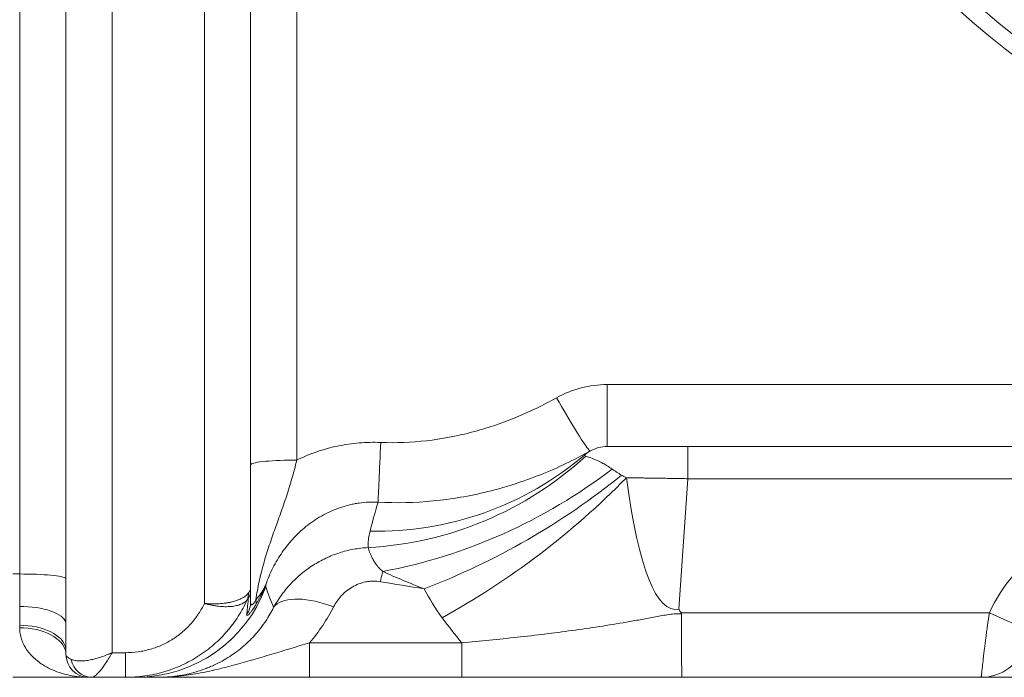
# Paper-space layout 'Type ENGLISH' of a CAD drawing. Units: millimetres. Extents: x 100 to 8300, y 100 to 5840.
# Drawn here: x 4765 to 5191, y 1577 to 1862 of the extents above; entities that cross this region are included whole.
import ezdxf

# ---------------------------------------------------------------- set-up
doc = ezdxf.new("R2010")
doc.units = ezdxf.units.MM

psp = doc.layouts.new('Type ENGLISH')

# ---------------------------------------------------------------- linework, layer by layer
at = {"color": 7, "linetype": 'Continuous', "lineweight": 15, "ltscale": 20}
for p, q in [((4805.0542, 2105.5016), (4805.0542, 1587.9939)), ((4845.0542, 1609.34), (4845.0542, 2100.3875)), ((4865.0542, 2099.8328), (4865.0542, 1615.4873)), ((4885.0542, 2101.9234), (4885.0542, 1671.4704)), ((4765.0542, 1622.1014), (4765.0542, 2088.3146)), ((4785.0542, 1600.3581), (4785.0542, 2086.224)), ((5019.5036, 1704.192), (5354.6242, 1704.192)), ((5019.5036, 1677.3279), (5019.5036, 1704.192)), ((5354.6242, 1677.3279), (5019.5036, 1677.3279)), ((5054.4183, 1677.3279), (5054.4183, 1663.3742)), ((5054.4183, 1663.3742), (5050.4664, 1606.8585)), ((5354.6242, 1663.3742), (5054.4183, 1663.3742)), ((4762.0654, 1622.1014), (4765.0542, 1622.1014)), ((4765.0542, 1608.0638), (4765.0542, 1622.1014)), ((4871.6024, 1616.5043), (4871.6024, 1617.3973)), ((5051.4623, 1605.2352), (5184.9514, 1605.2352)), ((4765.0542, 1598.7564), (4765.0542, 1599.8822)), ((4890.6039, 1592.3279), (4956.4629, 1592.3279)), ((4890.6039, 1592.3279), (4890.6039, 1577.3279)), ((4956.4629, 1592.3279), (4956.4629, 1577.3279)), ((4785.0542, 1587.3279), (4785.0542, 1588.9039)), ((4805.0542, 1587.9939), (4810.8157, 1587.9939)), ((4810.8157, 1577.3279), (4810.8157, 1587.9939)), ((4795.0542, 1577.3279), (4762.0654, 1577.3279)), ((4810.7365, 1577.3279), (4795.587, 1577.3279)), ((4810.8157, 1577.3279), (4796.2285, 1577.3279)), ((4956.4629, 1577.3279), (4890.6039, 1577.3279)), ((5181.4411, 1577.3279), (5051.8544, 1577.3279)), ((5315.6052, 1577.3279), (5181.4411, 1577.3279))]:
    psp.add_line(p, q, dxfattribs=at)
at = {"color": 7, "linetype": 'Continuous', "lineweight": 15, "ltscale": 20, "flags": 128}
for points in [[(5012.1875, 1675.4227), (5012.0484, 1675.4389), (5011.83, 1675.5984), (5011.5336, 1675.9), (5011.1607, 1676.3423), (5010.7134, 1676.9228), (5010.1941, 1677.6384), (5009.6057, 1678.4851), (5008.9514, 1679.4582), (5008.2348, 1680.5525), (5007.4598, 1681.762), (5006.6306, 1683.0801), (5005.7517, 1684.4995), (5004.8281, 1686.0125), (5003.8646, 1687.6108), (5002.8667, 1689.2857), (5001.8397, 1691.0281), (5000.7893, 1692.8283), (4999.7211, 1694.6765), (4998.6412, 1696.5627), (4997.5553, 1698.4765)], [(4920.2297, 1653.2267), (4920.2657, 1653.8812), (4920.3081, 1654.698), (4920.3566, 1655.6726), (4920.411, 1656.7993), (4920.4709, 1658.0717), (4920.5361, 1659.4824), (4920.606, 1661.0235), (4920.6804, 1662.6861), (4920.7589, 1664.4606), (4920.8408, 1666.337), (4920.9259, 1668.3044), (4921.0135, 1670.3516), (4921.1033, 1672.4668), (4921.1946, 1674.638), (4921.287, 1676.8527), (4921.38, 1679.0982)], [(4885.0542, 1671.4704), (4883.2088, 1671.4614), (4881.3792, 1671.4348), (4879.5809, 1671.3906), (4877.8294, 1671.3292), (4876.1394, 1671.2512), (4874.5256, 1671.1572), (4873.0015, 1671.0481), (4871.5803, 1670.9247), (4870.274, 1670.7882), (4869.0939, 1670.6396), (4868.0499, 1670.4803), (4867.1509, 1670.3116), (4866.4048, 1670.135), (4865.8177, 1669.9519), (4865.3947, 1669.7639), (4865.1395, 1669.5727), (4865.0542, 1669.3798)], [(4785.0542, 1620.0109), (4784.9689, 1620.2038), (4784.7137, 1620.395), (4784.2907, 1620.583), (4783.7036, 1620.7661), (4782.9575, 1620.9427), (4782.0585, 1621.1114), (4781.0145, 1621.2707), (4779.8344, 1621.4193), (4778.5281, 1621.5558), (4777.1069, 1621.6792), (4775.5828, 1621.7883), (4773.969, 1621.8823), (4772.279, 1621.9603), (4770.5275, 1622.0216), (4768.7292, 1622.0658), (4766.8996, 1622.0925), (4765.0542, 1622.1014)], [(4785.0542, 1600.3581), (4784.9689, 1601.0691), (4784.7137, 1601.774), (4784.2907, 1602.4669), (4783.7036, 1603.1417), (4782.9575, 1603.7928), (4782.0585, 1604.4146), (4781.0145, 1605.0018), (4779.8344, 1605.5494), (4778.5281, 1606.0527), (4777.1069, 1606.5074), (4775.5828, 1606.9096), (4773.969, 1607.2559), (4772.279, 1607.5434), (4770.5275, 1607.7696), (4768.7292, 1607.9326), (4766.8996, 1608.0309), (4765.0542, 1608.0638)], [(4875.0261, 1607.6668), (4875.7297, 1608.4264), (4876.57, 1609.1018), (4877.5423, 1609.6891), (4878.6414, 1610.1853), (4879.8615, 1610.5878), (4881.1958, 1610.8942), (4882.6372, 1611.103), (4884.1779, 1611.213), (4885.8096, 1611.2237), (4887.5234, 1611.1349), (4889.31, 1610.9472), (4891.1598, 1610.6615), (4893.0629, 1610.2795), (4895.0088, 1609.8031), (4896.9871, 1609.235), (4898.9871, 1608.5782), (4900.998, 1607.8363)], [(5203.1148, 1598.2582), (5202.9921, 1598.1883), (5202.7212, 1598.1879), (5202.3042, 1598.2568), (5201.7447, 1598.3945), (5201.0471, 1598.5999), (5200.2173, 1598.8712), (5199.262, 1599.2064), (5198.1892, 1599.6025), (5197.0075, 1600.0564), (5195.7268, 1600.5644), (5194.3575, 1601.1221), (5192.911, 1601.7252), (5191.399, 1602.3685), (5189.8341, 1603.0469), (5188.229, 1603.7547), (5186.597, 1604.4861), (5184.9514, 1605.2352)], [(4785.0542, 1588.9039), (4784.9689, 1589.9169), (4784.7137, 1590.9212), (4784.2907, 1591.9083), (4783.7036, 1592.8697), (4782.9575, 1593.7974), (4782.0585, 1594.6832), (4781.0145, 1595.5198), (4779.8344, 1596.2999), (4778.5281, 1597.017), (4777.1069, 1597.6648), (4775.5828, 1598.2378), (4773.969, 1598.7313), (4772.279, 1599.1409), (4770.5275, 1599.4631), (4768.7292, 1599.6953), (4766.8996, 1599.8354), (4765.0542, 1599.8822)], [(4785.0542, 1587.3279), (4784.9689, 1588.3824), (4784.7137, 1589.4279), (4784.2907, 1590.4554), (4783.7036, 1591.4563), (4782.9575, 1592.422), (4782.0585, 1593.3442), (4781.0145, 1594.2151), (4779.8344, 1595.0272), (4778.5281, 1595.7737), (4777.1069, 1596.4481), (4775.5828, 1597.0446), (4773.969, 1597.5583), (4772.279, 1597.9847), (4770.5275, 1598.3202), (4768.7292, 1598.5618), (4766.8996, 1598.7077), (4765.0542, 1598.7564)]]:
    psp.add_lwpolyline(points, dxfattribs=at)
at = {"color": 7, "linetype": 'Continuous', "lineweight": 15, "ltscale": 400}
for centre, radius, start, end in [((5429.6242, 2152.3279), 385, 90, 270), ((5429.6242, 2152.3279), 377.9876, 90, 270), ((5019.5036, 1659.192), 45, 90, 119.192177), ((5019.5036, 1662.3279), 15, 90, 119.192177), ((4907.6519, 1785.2829), 151.9706, 273.130736, 312.449379), ((4919.9049, 1779.1628), 138.5263, 268.694821, 310.426885), ((4878.9241, 1853.3097), 234.1867, 280.665829, 307.529176), ((4827.3281, 1910.3233), 315.5463, 290.96616, 308.944148), ((4781.5355, 1905.1423), 344.8003, 298.862367, 315.569789), ((5248.5232, 1575.9327), 70, 24.746623, 155.253377), ((5094.2729, 1580.6568), 177.1811, 166.117227, 167.580917), ((4815.4887, 1637.1028), 59.775, 270.058937, 339.842528), ((4869.668, 1616.7711), 1.5946, 351.100887, 354.970259), ((4856.0012, 1614.1665), 8.2374, 336.838936, 359.229385), ((4855.4643, 1615.4917), 9.5899, 332.873872, 359.973727), ((4855.2353, 1610.0253), 9.8189, 326.178195, 359.976651), ((4863.695, 1609.9697), 3.7787, 340.3579, 14.536957), ((5181.4411, 1597.3279), 20, 270, 343.39845), ((4795.0542, 1587.3279), 10, 180, 270), ((4796.5833, 1586.6277), 9.3066, 189.442369, 267.815168)]:
    psp.add_arc(centre, radius, start, end, dxfattribs=at)
at = {"color": 8, "linetype": 'Continuous', "lineweight": 15, "ltscale": 400}
psp.add_arc((5429.6242, 2152.3279), 312.0656, 181.833113, 270, dxfattribs=at)
at = {"color": 7, "linetype": 'Continuous', "lineweight": 15, "ltscale": 400}
for centre, major_axis, ratio, start_param, end_param in [((5079.0708, 2012.4326), (30.3592, 405.6906), 0.12280749, 2.61407547, 3.17645079), ((5079.0708, 1937.4326), (38.3838, 394.637), 0.50386943, 2.62818627, 2.68198433)]:
    psp.add_ellipse(centre, major_axis=major_axis, ratio=ratio, start_param=start_param, end_param=end_param, dxfattribs=at)
at = {"color": 7, "linetype": 'Continuous', "lineweight": 15, "ltscale": 20}
for points, knots in [([(4921.38, 1679.0982), (4928.0618, 1678.8258), (4934.6805, 1679.0909), (4947.8046, 1680.5858), (4954.3099, 1681.8164), (4962.374, 1683.9294), (4963.9816, 1684.3805), (4967.1703, 1685.3335), (4968.7538, 1685.8361), (4973.4728, 1687.4197), (4976.5767, 1688.5765), (4985.7686, 1692.3358), (4991.7369, 1695.2258), (4997.5553, 1698.4765)], [0, 0, 0, 0, 0.25, 0.25, 0.5, 0.5, 0.5625, 0.5625, 0.625, 0.625, 0.75, 0.75, 1, 1, 1, 1]), ([(4885.0542, 1671.4704), (4887.8691, 1672.8363), (4890.749, 1674.0251), (4896.6386, 1676.0481), (4899.6484, 1676.8824), (4904.2648, 1677.8566), (4905.8232, 1678.135), (4908.9311, 1678.5907), (4910.4857, 1678.7692), (4915.1514, 1679.159), (4918.2644, 1679.2253), (4921.38, 1679.0982)], [0, 0, 0, 0, 0.25, 0.25, 0.5, 0.5, 0.625, 0.625, 0.75, 0.75, 1, 1, 1, 1]), ([(4885.0542, 1671.4704), (4884.4077, 1668.7093), (4883.7076, 1666.0271), (4882.2063, 1660.7793), (4881.405, 1658.214), (4880.1491, 1654.424), (4879.7214, 1653.1694), (4878.8571, 1650.6831), (4878.4203, 1649.4503), (4877.1048, 1645.7723), (4876.2211, 1643.3471), (4874.4925, 1638.501), (4873.6478, 1636.0802), (4872.0459, 1631.2032), (4871.2893, 1628.7488), (4869.9072, 1623.7871), (4869.2813, 1621.279), (4868.19, 1616.1756), (4867.7244, 1613.5806), (4867.3528, 1610.9182)], [0, 0, 0, 0, 0.125, 0.125, 0.25, 0.25, 0.3125, 0.3125, 0.375, 0.375, 0.5, 0.5, 0.625, 0.625, 0.75, 0.75, 0.875, 0.875, 1, 1, 1, 1]), ([(5012.1875, 1675.4227), (5005.1704, 1671.5022), (4997.9597, 1668.0612), (4986.8466, 1663.6365), (4983.0925, 1662.2849), (4977.3844, 1660.4486), (4975.4688, 1659.8685), (4971.6115, 1658.7734), (4969.6664, 1658.2578), (4959.92, 1655.8581), (4952.065, 1654.5072), (4936.2376, 1652.9693), (4928.2653, 1652.7816), (4920.2297, 1653.2267)], [0, 0, 0, 0, 0.25, 0.25, 0.375, 0.375, 0.4375, 0.4375, 0.5, 0.5, 0.75, 0.75, 1, 1, 1, 1]), ([(5012.1875, 1675.4227), (5011.6507, 1675.1228), (5011.1849, 1674.8197), (5010.3753, 1674.241), (5010.0312, 1673.9651), (5009.736, 1673.7118)], [0, 0, 0, 0, 0.5, 0.5, 1, 1, 1, 1]), ([(5010.2227, 1673.1477), (5010.6417, 1673.0248), (5011.2036, 1672.8481), (5012.2492, 1672.4766), (5012.6316, 1672.3348), (5013.4636, 1672.0078), (5013.9147, 1671.822), (5015.357, 1671.1904), (5016.4344, 1670.6722), (5018.2265, 1669.6873), (5018.8535, 1669.3241), (5020.1734, 1668.5155), (5020.8626, 1668.0717), (5021.5825, 1667.5895)], [0, 0, 0, 0, 0.25, 0.25, 0.375, 0.375, 0.5, 0.5, 0.75, 0.75, 0.875, 0.875, 1, 1, 1, 1]), ([(5027.7589, 1663.7685), (5027.9602, 1663.767), (5028.3632, 1663.7638), (5028.9746, 1663.7587), (5029.5916, 1663.7534), (5030.2143, 1663.7477), (5030.8426, 1663.7417), (5031.4764, 1663.7355), (5032.1156, 1663.7289), (5032.7601, 1663.7221), (5033.4096, 1663.7149), (5034.0642, 1663.7075), (5034.7237, 1663.6998), (5035.388, 1663.6917), (5036.2322, 1663.6813), (5037.2629, 1663.668), (5038.4874, 1663.6515), (5039.7304, 1663.6341), (5040.9915, 1663.6156), (5042.2699, 1663.5961), (5043.5648, 1663.5756), (5044.8755, 1663.554), (5046.2013, 1663.5314), (5047.5412, 1663.5077), (5048.8944, 1663.4831), (5050.26, 1663.4574), (5051.637, 1663.4307), (5053.0243, 1663.403), (5053.9528, 1663.3838), (5054.4183, 1663.3742)], [0, 0, 0, 0, 0.02534694, 0.05071913, 0.07611658, 0.10153933, 0.1269874, 0.1524608, 0.17795956, 0.20348371, 0.22903327, 0.25460825, 0.28020868, 0.30583459, 0.33148599, 0.37733567, 0.4234774, 0.46991129, 0.51663746, 0.56365605, 0.61096715, 0.65857089, 0.70646738, 0.75465672, 0.80313903, 0.85191441, 0.90098296, 0.95034479, 1, 1, 1, 1]), ([(4920.2297, 1653.2267), (4917.5011, 1653.3444), (4914.7762, 1653.212), (4911.3749, 1652.7298), (4910.6949, 1652.6174), (4909.3353, 1652.3603), (4908.6594, 1652.2162), (4906.6534, 1651.7407), (4905.3406, 1651.3654), (4901.4719, 1650.0726), (4898.9856, 1648.9895), (4895.39, 1647.0448), (4894.2107, 1646.3402), (4891.939, 1644.8523), (4890.8414, 1644.0665), (4887.6573, 1641.5906), (4885.6787, 1639.7824), (4882.9156, 1636.8458), (4882.0263, 1635.8257), (4880.3391, 1633.7401), (4879.5388, 1632.6723), (4877.2614, 1629.3978), (4875.9072, 1627.1202), (4874.1114, 1623.5675), (4873.5519, 1622.3597), (4872.5135, 1619.9015), (4872.037, 1618.657), (4871.6024, 1617.3973)], [0, 0, 0, 0, 0.125, 0.125, 0.15625, 0.15625, 0.1875, 0.1875, 0.25, 0.25, 0.375, 0.375, 0.4375, 0.4375, 0.5, 0.5, 0.625, 0.625, 0.6875, 0.6875, 0.75, 0.75, 0.875, 0.875, 0.9375, 0.9375, 1, 1, 1, 1]), ([(4875.0261, 1607.6668), (4875.5394, 1608.5881), (4876.0807, 1609.4942), (4877.2167, 1611.2711), (4877.8089, 1612.1381), (4879.6572, 1614.6761), (4880.9845, 1616.2841), (4883.8296, 1619.3318), (4885.3473, 1620.7716), (4887.7735, 1622.799), (4888.6098, 1623.4543), (4890.3141, 1624.7047), (4891.1836, 1625.3011), (4893.8435, 1627.0044), (4895.6854, 1628.0258), (4898.5539, 1629.382), (4899.5306, 1629.8057), (4901.5022, 1630.5857), (4902.4972, 1630.9423), (4905.5095, 1631.9128), (4907.5542, 1632.4279), (4910.6766, 1632.9994), (4911.7294, 1633.1566), (4913.8412, 1633.4007), (4914.8967, 1633.4873), (4915.9517, 1633.5391)], [0, 0, 0, 0, 0.0625, 0.0625, 0.125, 0.125, 0.25, 0.25, 0.375, 0.375, 0.4375, 0.4375, 0.5, 0.5, 0.625, 0.625, 0.6875, 0.6875, 0.75, 0.75, 0.875, 0.875, 0.9375, 0.9375, 1, 1, 1, 1]), ([(4922.2675, 1623.169), (4921.6346, 1623.7261), (4921.0535, 1624.2944), (4920.2729, 1625.1597), (4920.0266, 1625.4512), (4919.5676, 1626.0296), (4919.3551, 1626.3157), (4918.7624, 1627.1618), (4918.4264, 1627.7092), (4917.8409, 1628.7578), (4917.5912, 1629.2593), (4917.1571, 1630.2035), (4916.9751, 1630.6407), (4916.6617, 1631.4416), (4916.532, 1631.8016), (4916.201, 1632.7579), (4916.0561, 1633.2334), (4915.9517, 1633.5391)], [0, 0, 0, 0, 0.125, 0.125, 0.1875, 0.1875, 0.25, 0.25, 0.375, 0.375, 0.5, 0.5, 0.625, 0.625, 0.75, 0.75, 1, 1, 1, 1]), ([(4940.2358, 1615.6687), (4937.1778, 1616.8549), (4934.1488, 1618.0745), (4928.1564, 1620.5765), (4925.1929, 1621.8589), (4922.2675, 1623.169)], [0, 0, 0, 0, 0.5, 0.5, 1, 1, 1, 1]), ([(4871.2434, 1616.5245), (4871.1685, 1616.3391), (4871.0953, 1616.1665), (4870.9479, 1615.8242), (4870.874, 1615.6559), (4870.6505, 1615.1538), (4870.4992, 1614.8233), (4870.0369, 1613.8362), (4869.7175, 1613.1849), (4868.7237, 1611.2428), (4868.014, 1609.9648), (4867.2539, 1608.6995)], [0, 0, 0, 0, 0.0625, 0.0625, 0.125, 0.125, 0.25, 0.25, 0.5, 0.5, 1, 1, 1, 1]), ([(4867.3528, 1610.9182), (4868.1483, 1611.8223), (4868.8681, 1612.7377), (4869.8387, 1614.1435), (4870.1441, 1614.6173), (4870.5753, 1615.3412), (4870.7146, 1615.5845), (4870.9185, 1615.9584), (4870.9856, 1616.0845), (4871.0859, 1616.2797), (4871.1193, 1616.3458), (4871.1868, 1616.4828), (4871.2208, 1616.5533), (4871.2565, 1616.6313)], [0, 0, 0, 0, 0.5, 0.5, 0.75, 0.75, 0.875, 0.875, 0.9375, 0.9375, 0.96875, 0.96875, 1, 1, 1, 1]), ([(4871.6024, 1617.3973), (4871.5963, 1617.3824), (4871.5901, 1617.3674), (4871.584, 1617.3524), (4871.4705, 1617.0766), (4871.3569, 1616.8006), (4871.2434, 1616.5245)], [-0.0000525641, -0.0000525641, -0.0000525641, -0.0000525641, 0, 0, 0, 0.00096897296, 0.00096897296, 0.00096897296, 0.00096897296]), ([(4871.2565, 1616.6313), (4871.3178, 1616.7656), (4871.3788, 1616.8999), (4871.4394, 1617.0343), (4871.4887, 1617.1434), (4871.5377, 1617.2526), (4871.5866, 1617.3618), (4871.5919, 1617.3736), (4871.5971, 1617.3855), (4871.6024, 1617.3973)], [0, 0, 0, 0, 0.00055675445, 0.00055675445, 0.00055675445, 0.00100896462, 0.00100896462, 0.00100896462, 0.00105803429, 0.00105803429, 0.00105803429, 0.00105803429]), ([(4921.2377, 1618.7615), (4920.1723, 1618.9381), (4919.1051, 1619.0171), (4917.5017, 1618.9922), (4916.9668, 1618.9599), (4915.8961, 1618.8465), (4915.3601, 1618.765), (4913.7877, 1618.4538), (4912.7742, 1618.1572), (4911.3019, 1617.5884), (4910.8171, 1617.3769), (4909.8758, 1616.919), (4909.4195, 1616.6731), (4908.0906, 1615.8877), (4907.2579, 1615.3012), (4906.0818, 1614.335), (4905.7044, 1614.0004), (4904.9828, 1613.3132), (4904.6375, 1612.9598), (4903.6451, 1611.8721), (4903.0413, 1611.1105), (4901.9397, 1609.5206), (4901.4406, 1608.6893), (4900.998, 1607.8363)], [0, 0, 0, 0, 0.125, 0.125, 0.1875, 0.1875, 0.25, 0.25, 0.375, 0.375, 0.4375, 0.4375, 0.5, 0.5, 0.625, 0.625, 0.6875, 0.6875, 0.75, 0.75, 0.875, 0.875, 1, 1, 1, 1]), ([(4864.2378, 1614.0557), (4863.9317, 1613.6157), (4863.5461, 1613.2001), (4862.6229, 1612.4159), (4862.0852, 1612.0473), (4861.1608, 1611.5312), (4860.8344, 1611.3663), (4860.1536, 1611.0544), (4859.798, 1610.9067), (4858.6866, 1610.4883), (4857.8863, 1610.2421), (4856.5943, 1609.9234), (4856.1484, 1609.8257), (4855.2419, 1609.651), (4854.7793, 1609.5734), (4853.3643, 1609.3692), (4852.3847, 1609.2712), (4850.8597, 1609.1828), (4850.3405, 1609.1632), (4849.2992, 1609.1445), (4848.2518, 1609.1459), (4847.1927, 1609.1872), (4846.3939, 1609.2332), (4846.1269, 1609.251), (4845.7252, 1609.2816), (4845.5911, 1609.2924), (4845.3226, 1609.3153), (4845.1869, 1609.3275), (4845.0542, 1609.34)], [0, 0, 0, 0, 0.125, 0.125, 0.25, 0.25, 0.3125, 0.3125, 0.375, 0.375, 0.5, 0.5, 0.5625, 0.5625, 0.625, 0.625, 0.75, 0.75, 0.8125, 0.8125, 0.875, 0.9375, 0.9375, 0.96875, 0.96875, 0.984375, 0.984375, 1, 1, 1, 1]), ([(4864.2378, 1614.0557), (4864.3773, 1614.2562), (4864.4988, 1614.4374), (4864.7049, 1614.7574), (4864.7897, 1614.8968), (4864.9919, 1615.2541), (4865.0542, 1615.4066), (4865.0542, 1615.4873)], [0, 0, 0, 0, 0.25, 0.25, 0.5, 0.5, 1, 1, 1, 1]), ([(4865.0542, 1615.4873), (4865.0542, 1614.3822), (4865.0542, 1613.3985), (4865.0542, 1611.5957), (4865.0542, 1610.7775), (4865.0542, 1610.0213)], [0, 0, 0, 0, 0.5, 0.5, 1, 1, 1, 1]), ([(4863.5747, 1610.9266), (4862.4615, 1608.4805), (4861.1818, 1606.1205), (4859.008, 1602.7112), (4858.2408, 1601.5967), (4857.0243, 1599.9587), (4856.6074, 1599.4177), (4855.7568, 1598.3543), (4855.3226, 1597.831), (4853.1073, 1595.2562), (4851.1944, 1593.3296), (4848.1111, 1590.6412), (4847.0476, 1589.7788), (4844.8471, 1588.1231), (4843.7066, 1587.3281), (4840.2213, 1585.0822), (4837.8007, 1583.7594), (4834.0247, 1582.0354), (4832.7418, 1581.5043), (4830.7803, 1580.7742), (4830.1203, 1580.5419), (4828.7876, 1580.0999), (4828.1141, 1579.89), (4824.7406, 1578.905), (4822.0054, 1578.3167), (4816.4643, 1577.5281), (4813.6583, 1577.3279), (4810.8157, 1577.3279)], [0, 0, 0, 0, 0.125, 0.125, 0.1875, 0.1875, 0.21875, 0.21875, 0.25, 0.25, 0.375, 0.375, 0.4375, 0.4375, 0.5, 0.5, 0.625, 0.625, 0.6875, 0.6875, 0.71875, 0.71875, 0.75, 0.75, 0.875, 0.875, 1, 1, 1, 1]), ([(4810.8157, 1587.9939), (4812.6785, 1587.9939), (4814.5155, 1588.1243), (4818.1396, 1588.6377), (4819.9267, 1589.0209), (4822.5691, 1589.7901), (4823.4438, 1590.0796), (4825.149, 1590.7128), (4825.9837, 1591.0577), (4828.4354, 1592.1744), (4830.0005, 1593.0278), (4831.8723, 1594.2283), (4832.2424, 1594.4751), (4832.9741, 1594.9821), (4833.3361, 1595.2427), (4834.4009, 1596.0385), (4835.0855, 1596.5895), (4837.067, 1598.3013), (4838.2919, 1599.5207), (4839.9922, 1601.4619), (4840.536, 1602.1276), (4841.5782, 1603.4966), (4842.0749, 1604.198), (4843.4835, 1606.3363), (4844.3188, 1607.8132), (4845.0542, 1609.34)], [0, 0, 0, 0, 0.125, 0.125, 0.25, 0.25, 0.3125, 0.3125, 0.375, 0.375, 0.5, 0.5, 0.53125, 0.53125, 0.5625, 0.5625, 0.625, 0.625, 0.75, 0.75, 0.8125, 0.8125, 0.875, 0.875, 1, 1, 1, 1]), ([(4824.7777, 1577.3279), (4826.2054, 1577.3279), (4827.6317, 1577.378), (4830.4816, 1577.5804), (4831.8899, 1577.7316), (4836.0599, 1578.3293), (4838.77, 1578.9193), (4842.7334, 1580.0834), (4844.0376, 1580.5181), (4845.9681, 1581.2408), (4846.6082, 1581.4939), (4847.8735, 1582.0211), (4848.4966, 1582.2944), (4851.5614, 1583.7047), (4853.8573, 1584.9754), (4858.1745, 1587.7682), (4860.1953, 1589.2905), (4863.0332, 1591.7509), (4863.949, 1592.6032), (4865.6909, 1594.3391), (4866.5196, 1595.2245), (4868.888, 1597.929), (4870.3107, 1599.7964), (4872.8752, 1603.6467), (4874.0169, 1605.6296), (4875.0261, 1607.6668)], [0, 0, 0, 0, 0.0625, 0.0625, 0.125, 0.125, 0.25, 0.25, 0.3125, 0.3125, 0.34375, 0.34375, 0.375, 0.375, 0.5, 0.5, 0.625, 0.625, 0.6875, 0.6875, 0.75, 0.75, 0.875, 0.875, 1, 1, 1, 1]), ([(4863.5747, 1610.9266), (4863.2774, 1610.5334), (4862.9029, 1610.1766), (4862.0067, 1609.5335), (4861.4849, 1609.2473), (4860.5883, 1608.8736), (4860.2719, 1608.7591), (4859.612, 1608.5527), (4859.2675, 1608.4604), (4858.1909, 1608.2156), (4857.4162, 1608.0953), (4856.1668, 1607.982), (4855.7357, 1607.9557), (4854.8598, 1607.9266), (4854.413, 1607.9238), (4853.047, 1607.9498), (4852.1022, 1608.013), (4850.6331, 1608.1793), (4850.1331, 1608.247), (4849.131, 1608.4049), (4848.1237, 1608.5852), (4847.1062, 1608.8104), (4846.3393, 1608.9962), (4846.0831, 1609.061), (4845.6977, 1609.1624), (4845.5691, 1609.197), (4845.3116, 1609.2675), (4845.1814, 1609.3038), (4845.0542, 1609.34)], [0, 0, 0, 0, 0.125, 0.125, 0.25, 0.25, 0.3125, 0.3125, 0.375, 0.375, 0.5, 0.5, 0.5625, 0.5625, 0.625, 0.625, 0.75, 0.75, 0.8125, 0.8125, 0.875, 0.9375, 0.9375, 0.96875, 0.96875, 0.984375, 0.984375, 1, 1, 1, 1]), ([(4867.2539, 1608.6995), (4866.9274, 1608.156), (4866.6067, 1607.6535), (4865.9888, 1606.7364), (4865.6996, 1606.3334), (4865.2983, 1605.8047), (4865.17, 1605.6412), (4864.9249, 1605.3391), (4864.8084, 1605.2009), (4864.4838, 1604.8304), (4864.2977, 1604.6383), (4863.9805, 1604.3468), (4863.8488, 1604.2475), (4863.6414, 1604.1326), (4863.5641, 1604.1154), (4863.3954, 1604.1597), (4863.3665, 1604.3153), (4863.3926, 1604.56)], [0, 0, 0, 0, 0.125, 0.125, 0.25, 0.25, 0.3125, 0.3125, 0.375, 0.375, 0.5, 0.5, 0.625, 0.625, 0.75, 0.75, 1, 1, 1, 1]), ([(4863.3926, 1604.56), (4863.4896, 1605.4695), (4863.5888, 1606.4528), (4863.7913, 1608.6175), (4863.8945, 1609.7978), (4863.9994, 1611.1192)], [0, 0, 0, 0, 0.5, 0.5, 1, 1, 1, 1]), ([(4863.9994, 1611.1192), (4864.0101, 1611.2547), (4863.9919, 1611.3336), (4863.8907, 1611.3021), (4863.8455, 1611.2662), (4863.7296, 1611.1388), (4863.658, 1611.0459), (4863.5747, 1610.9266)], [0, 0, 0, 0, 0.5, 0.5, 0.75, 0.75, 1, 1, 1, 1]), ([(4865.0542, 1610.0213), (4865.0542, 1609.6842), (4865.0752, 1609.3868), (4865.1612, 1609.0413), (4865.1991, 1608.9431), (4865.2749, 1608.8312), (4865.3034, 1608.7998), (4865.368, 1608.7514), (4865.4044, 1608.7343), (4865.5259, 1608.7094), (4865.6229, 1608.7274), (4865.8001, 1608.8248), (4865.8645, 1608.869), (4866.0056, 1608.9859), (4866.0829, 1609.059), (4866.2465, 1609.2339), (4866.3334, 1609.3358), (4866.5178, 1609.5719), (4866.6159, 1609.707), (4866.819, 1610.0072), (4866.9242, 1610.1727), (4867.1365, 1610.5269), (4867.2441, 1610.7164), (4867.3528, 1610.9182)], [0, 0, 0, 0, 0.25, 0.25, 0.375, 0.375, 0.4375, 0.4375, 0.5, 0.5, 0.625, 0.625, 0.6875, 0.6875, 0.75, 0.75, 0.8125, 0.8125, 0.875, 0.875, 0.9375, 0.9375, 1, 1, 1, 1]), ([(4900.998, 1607.8363), (4899.5678, 1605.0796), (4897.9881, 1602.408), (4894.5262, 1597.2369), (4892.6442, 1594.7374), (4890.6039, 1592.3279)], [0, 0, 0, 0, 0.5, 0.5, 1, 1, 1, 1]), ([(4956.4629, 1592.3279), (4964.5038, 1593.0389), (4972.5012, 1593.8244), (4984.4422, 1595.1333), (4988.4134, 1595.5916), (4996.339, 1596.5579), (5000.2934, 1597.0659), (5008.1875, 1598.1405), (5012.1278, 1598.7072), (5019.9868, 1599.9117), (5023.9067, 1600.5501), (5029.7813, 1601.5752), (5031.7386, 1601.9284), (5035.6552, 1602.6555), (5037.6141, 1603.0311), (5040.561, 1603.5902), (5041.5447, 1603.7757), (5043.5185, 1604.1295), (5044.5085, 1604.2982), (5046.5013, 1604.5842), (5047.5043, 1604.7003), (5049.5319, 1604.8318), (5050.5569, 1604.8454), (5051.5926, 1604.8093)], [0, 0, 0, 0, 0.25, 0.25, 0.375, 0.375, 0.5, 0.5, 0.625, 0.625, 0.75, 0.75, 0.8125, 0.8125, 0.875, 0.875, 0.90625, 0.90625, 0.9375, 0.9375, 0.96875, 0.96875, 1, 1, 1, 1]), ([(5051.4623, 1605.2352), (5051.2904, 1605.5024), (5051.037, 1605.9058), (5050.79, 1606.3132), (5050.6268, 1606.5857), (5050.5454, 1606.7236), (5050.4664, 1606.8585)], [0, 0, 0, 0, 0.5, 0.75, 0.75, 1, 1, 1, 1]), ([(5051.5926, 1604.8093), (5051.5941, 1602.9409), (5051.5973, 1601.1167), (5051.6045, 1598.4439), (5051.6073, 1597.5636), (5051.612, 1596.2595), (5051.6137, 1595.8275), (5051.6173, 1594.9691), (5051.6191, 1594.5431), (5051.6289, 1592.4496), (5051.638, 1590.8715), (5051.6535, 1588.6464), (5051.6589, 1587.9285), (5051.6675, 1586.8884), (5051.6705, 1586.547), (5051.6765, 1585.8833), (5051.6795, 1585.5603), (5051.695, 1583.9884), (5051.7081, 1582.8685), (5051.7254, 1581.6398), (5051.7288, 1581.4027), (5051.7359, 1580.946), (5051.7395, 1580.726), (5051.7503, 1580.0961), (5051.7576, 1579.7184), (5051.7796, 1578.708), (5051.7944, 1578.197), (5051.8169, 1577.6778), (5051.8245, 1577.5462), (5051.8358, 1577.4152), (5051.8395, 1577.3824), (5051.847, 1577.3387), (5051.8508, 1577.3279), (5051.8544, 1577.3279)], [0, 0, 0, 0, 0.125, 0.125, 0.1875, 0.1875, 0.21875, 0.21875, 0.25, 0.25, 0.375, 0.375, 0.4375, 0.4375, 0.46875, 0.46875, 0.5, 0.5, 0.625, 0.625, 0.65625, 0.65625, 0.6875, 0.6875, 0.75, 0.75, 0.875, 0.875, 0.9375, 0.9375, 0.96875, 0.96875, 1, 1, 1, 1]), ([(5184.9514, 1605.2352), (5184.6634, 1603.3602), (5184.3927, 1601.5257), (5184.0097, 1598.8328), (5183.8859, 1597.945), (5183.7058, 1596.6284), (5183.6467, 1596.1921), (5183.5303, 1595.3246), (5183.4729, 1594.8926), (5183.1933, 1592.769), (5182.991, 1591.1681), (5182.7148, 1588.91), (5182.6274, 1588.1813), (5182.461, 1586.7732), (5182.3818, 1586.0905), (5182.1607, 1584.1563), (5182.0344, 1583.0108), (5181.8718, 1581.5046), (5181.8222, 1581.038), (5181.7543, 1580.3931), (5181.7326, 1580.1869), (5181.692, 1579.7967), (5181.6729, 1579.6124), (5181.5833, 1578.7448), (5181.5305, 1578.2205), (5181.4771, 1577.6882), (5181.4636, 1577.5532), (5181.4456, 1577.373), (5181.4411, 1577.3279), (5181.4411, 1577.3279)], [0, 0, 0, 0, 0.125, 0.125, 0.1875, 0.1875, 0.21875, 0.21875, 0.25, 0.25, 0.375, 0.375, 0.4375, 0.4375, 0.5, 0.5, 0.625, 0.625, 0.6875, 0.6875, 0.71875, 0.71875, 0.75, 0.75, 0.875, 0.875, 0.9375, 0.9375, 1, 1, 1, 1]), ([(4890.6039, 1592.3279), (4887.8826, 1591.4952), (4885.1547, 1590.6624), (4879.6872, 1588.9984), (4876.9476, 1588.1671), (4872.8282, 1586.9292), (4871.4533, 1586.5182), (4868.6996, 1585.7018), (4867.3202, 1585.2962), (4863.1935, 1584.0984), (4860.4515, 1583.3225), (4854.9712, 1581.8499), (4852.2329, 1581.1531), (4846.7441, 1579.8862), (4843.9902, 1579.316), (4838.4876, 1578.3656), (4835.7322, 1577.9846), (4831.6101, 1577.5953), (4830.2374, 1577.4957), (4828.1845, 1577.3954), (4827.5011, 1577.3702), (4826.4781, 1577.3448), (4826.1374, 1577.3385), (4825.4569, 1577.33), (4825.1151, 1577.3279), (4824.7777, 1577.3279)], [0, 0, 0, 0, 0.125, 0.125, 0.25, 0.25, 0.3125, 0.3125, 0.375, 0.375, 0.5, 0.5, 0.625, 0.625, 0.75, 0.75, 0.875, 0.875, 0.9375, 0.9375, 0.96875, 0.96875, 0.984375, 0.984375, 1, 1, 1, 1]), ([(4785.0542, 1587.3279), (4785.0542, 1587.1326), (4785.1048, 1586.9378), (4785.306, 1586.5517), (4785.4554, 1586.3622), (4786.0452, 1585.804), (4786.6247, 1585.4453), (4787.4028, 1585.1009)], [0, 0, 0, 0, 0.25, 0.25, 0.5, 0.5, 1, 1, 1, 1]), ([(4787.4028, 1585.1009), (4787.8545, 1584.901), (4788.3574, 1584.7477), (4789.4569, 1584.5267), (4790.0535, 1584.4589), (4791.0165, 1584.4195), (4791.3498, 1584.4168), (4792.0356, 1584.4324), (4792.3855, 1584.4505), (4793.4552, 1584.5341), (4794.1948, 1584.6288), (4795.7237, 1584.8912), (4796.513, 1585.0589), (4798.1408, 1585.4665), (4798.9837, 1585.7079), (4800.6881, 1586.2547), (4801.5534, 1586.561), (4802.8613, 1587.0656), (4803.299, 1587.2413), (4803.9567, 1587.5157), (4804.1762, 1587.6089), (4804.5055, 1587.7514), (4804.6153, 1587.7993), (4804.8349, 1587.896), (4804.9458, 1587.9453), (4805.0542, 1587.9939)], [0, 0, 0, 0, 0.125, 0.125, 0.25, 0.25, 0.3125, 0.3125, 0.375, 0.375, 0.5, 0.5, 0.625, 0.625, 0.75, 0.75, 0.875, 0.875, 0.9375, 0.9375, 0.96875, 0.96875, 0.984375, 0.984375, 1, 1, 1, 1]), ([(4796.2285, 1577.3279), (4796.4542, 1577.3279), (4796.7055, 1577.3969), (4797.2549, 1577.661), (4797.5529, 1577.8561), (4798.0341, 1578.2407), (4798.2005, 1578.3847), (4798.5432, 1578.702), (4798.7181, 1578.8741), (4799.2528, 1579.4284), (4799.6226, 1579.8485), (4800.3874, 1580.7839), (4800.7824, 1581.2992), (4801.5974, 1582.4243), (4802.0191, 1583.037), (4802.871, 1584.3332), (4803.3038, 1585.0203), (4803.9577, 1586.1003), (4804.1766, 1586.4687), (4804.5054, 1587.0326), (4804.6152, 1587.2224), (4804.7798, 1587.5098), (4804.8347, 1587.6061), (4804.9445, 1587.7995), (4805, 1587.8976), (4805.0542, 1587.9939)], [0, 0, 0, 0, 0.125, 0.125, 0.25, 0.25, 0.3125, 0.3125, 0.375, 0.375, 0.5, 0.5, 0.625, 0.625, 0.75, 0.75, 0.875, 0.875, 0.9375, 0.9375, 0.96875, 0.96875, 0.984375, 0.984375, 1, 1, 1, 1]), ([(4796.2285, 1577.3279), (4795.835, 1577.3279), (4795.5454, 1577.3279), (4795.1545, 1577.3279), (4795.0542, 1577.3279), (4795.0542, 1577.3279)], [0, 0, 0, 0, 0.5, 0.5, 1, 1, 1, 1]), ([(4890.6039, 1577.3279), (4887.3535, 1577.3279), (4884.1416, 1577.3279), (4877.7912, 1577.3279), (4874.6528, 1577.3279), (4868.4493, 1577.3279), (4865.3842, 1577.3279), (4861.6008, 1577.3279), (4860.8452, 1577.3279), (4859.3454, 1577.3279), (4858.6021, 1577.3279), (4856.3921, 1577.3279), (4854.945, 1577.3279), (4850.6815, 1577.3279), (4847.9423, 1577.3279), (4842.6697, 1577.3279), (4840.1349, 1577.3279), (4835.2818, 1577.3279), (4832.9944, 1577.3279), (4829.7606, 1577.3279), (4828.7179, 1577.3279), (4827.2031, 1577.3279), (4826.7067, 1577.3279), (4825.9741, 1577.3279), (4825.6108, 1577.3279), (4825.2521, 1577.3279), (4825.0139, 1577.3279), (4824.8937, 1577.3279), (4824.7777, 1577.3279)], [0, 0, 0, 0, 0.125, 0.125, 0.25, 0.25, 0.375, 0.375, 0.40625, 0.40625, 0.4375, 0.4375, 0.5, 0.5, 0.625, 0.625, 0.75, 0.75, 0.875, 0.875, 0.9375, 0.9375, 0.96875, 0.96875, 0.984375, 0.9921875, 0.9921875, 1, 1, 1, 1]), ([(5051.8544, 1577.3279), (5049.8157, 1577.3279), (5047.7882, 1577.3279), (5043.7554, 1577.3279), (5041.7499, 1577.3279), (5035.7589, 1577.3279), (5031.7977, 1577.3279), (5023.9008, 1577.3279), (5019.9652, 1577.3279), (5012.0956, 1577.3279), (5008.1618, 1577.3279), (5000.2812, 1577.3279), (4996.3358, 1577.3279), (4988.427, 1577.3279), (4984.4637, 1577.3279), (4972.5368, 1577.3279), (4964.5365, 1577.3279), (4956.4629, 1577.3279)], [0, 0, 0, 0, 0.0625, 0.0625, 0.125, 0.125, 0.25, 0.25, 0.375, 0.375, 0.5, 0.5, 0.625, 0.625, 0.75, 0.75, 1, 1, 1, 1])]:
    psp.add_open_spline(points, degree=3, knots=knots, dxfattribs=at)
for points in [[(5009.736, 1673.7118), (5009.4966, 1673.5064), (5009.6561, 1673.314), (5010.2227, 1673.1477)], [(5021.5825, 1667.5895), (5022.8313, 1666.7531), (5024.179, 1665.837), (5025.6687, 1664.9043)], [(5025.6687, 1664.9043), (5026.3271, 1664.4921), (5027.0262, 1664.1162), (5027.7588, 1663.7683)], [(4916.7496, 1640.6724), (4917.71, 1644.414), (4918.8528, 1648.6139), (4920.2297, 1653.2267)], [(4915.9517, 1633.5391), (4915.8134, 1635.6629), (4916.0757, 1638.0473), (4916.7496, 1640.6724)], [(4871.2434, 1616.5245), (4871.364, 1616.5177), (4871.4837, 1616.511), (4871.6024, 1616.5043)], [(4871.6024, 1616.5043), (4872.7049, 1613.0083), (4873.9207, 1610.0533), (4875.0261, 1607.6668)], [(4940.2358, 1615.6687), (4933.8995, 1616.6816), (4927.5668, 1617.7125), (4921.2377, 1618.7615)], [(4947.9731, 1603.1725), (4945.0412, 1607.1741), (4942.4586, 1611.3378), (4940.2358, 1615.6687)], [(4765.0542, 1599.8822), (4765.0542, 1601.1784), (4765.0562, 1603.8386), (4765.0542, 1606.6328), (4765.0542, 1608.0638)], [(5051.5926, 1604.8093), (5051.5925, 1604.961), (5051.5443, 1605.1076), (5051.4623, 1605.2352)], [(4785.0542, 1600.3581), (4785.0542, 1596.4399), (4785.0542, 1592.6218), (4785.0542, 1588.9039)], [(4815.5502, 1577.3279), (4814.1057, 1577.3279), (4812.5257, 1577.3279), (4810.8157, 1577.3279)], [(4824.7777, 1577.3279), (4821.9046, 1577.3279), (4818.5158, 1577.3279), (4815.5502, 1577.3279)]]:
    psp.add_open_spline(points, degree=3, dxfattribs=at)
at = {"color": 8, "linetype": 'Continuous', "lineweight": 15, "ltscale": 20}
psp.add_open_spline([(4794.4548, 1577.3462), (4793.7659, 1577.3602), (4792.1983, 1577.3921), (4789.3343, 1577.6817), (4785.8786, 1578.2828), (4782.0762, 1579.354), (4778.4043, 1580.8378), (4775.2984, 1582.5554), (4772.7347, 1584.3756), (4770.678, 1586.1834), (4768.8272, 1588.2465), (4767.5339, 1590.1507), (4766.528, 1592.045), (4765.7841, 1593.8983), (4765.1799, 1596.2348), (4765.096, 1597.9173), (4765.0542, 1598.7564)], degree=3, knots=[0, 0, 0, 0, 0.05370407, 0.12220342, 0.22414293, 0.326361, 0.42847541, 0.53027315, 0.59900877, 0.6679795, 0.73681565, 0.80536704, 0.83596028, 0.89063488, 0.94546029, 1, 1, 1, 1], dxfattribs=at)

doc.saveas('drawing.dxf')
